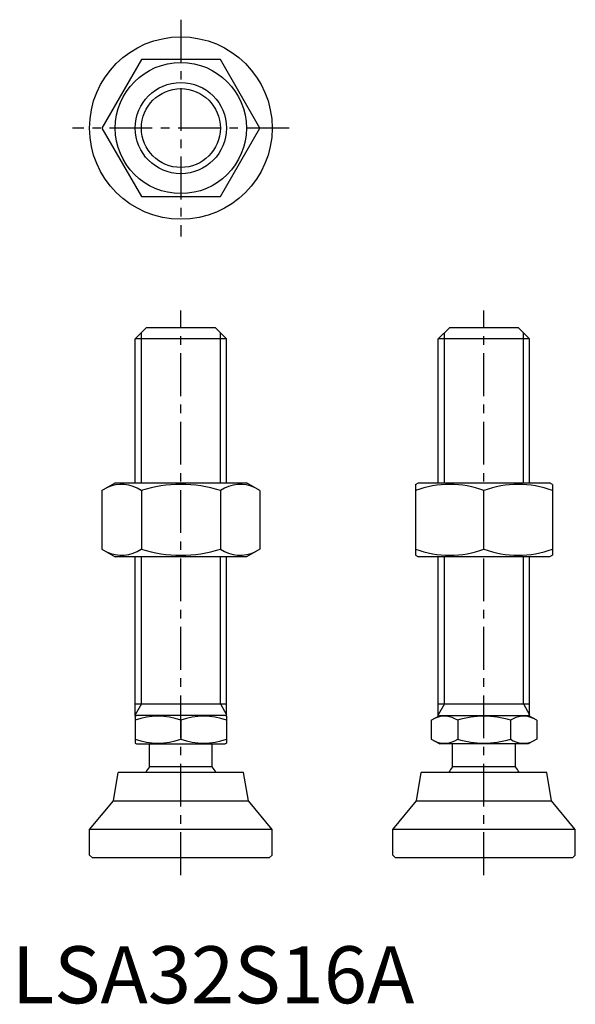
# Model space of a CAD drawing. Extents: x 1 to 99, y 0 to 172.
import ezdxf

# ---------------------------------------------------------------- set-up
doc = ezdxf.new("R2010")
doc.units = 0
doc.header["$LTSCALE"] = 6
doc.header["$MEASUREMENT"] = 0
doc.linetypes.add('CENTER', pattern=[2, 1.25, -0.25, 0.25, -0.25])
doc.layers.get('0').update_dxf_attribs({"linetype": 'CONTINUOUS'})
doc.layers.add('1', color=1, linetype='CENTER')
doc.layers.add('3', color=3, linetype='CONTINUOUS')
doc.styles.add('Standard1', font='arial.ttf')

msp = doc.modelspace()

# ---------------------------------------------------------------- linework, layer by layer
for p, q in [((22.7, 165.46), (15.77, 153.46)), ((36.55, 165.46), (22.7, 165.46)), ((43.48, 153.46), (36.55, 165.46)), ((15.77, 153.46), (22.7, 141.46)), ((36.55, 141.46), (43.48, 153.46)), ((22.7, 141.46), (36.55, 141.46)), ((21.62, 116.48), (23.62, 118.48)), ((23.62, 118.48), (35.62, 118.48)), ((35.62, 118.48), (37.62, 116.48)), ((74.74, 116.48), (76.74, 118.48)), ((76.74, 118.48), (88.74, 118.48)), ((88.74, 118.48), (90.74, 116.48)), ((21.62, 91.27), (21.62, 116.48)), ((37.62, 116.48), (21.62, 116.48)), ((37.62, 91.27), (37.62, 116.48)), ((74.74, 91.27), (74.74, 116.48)), ((90.74, 116.48), (74.74, 116.48)), ((90.74, 91.27), (90.74, 116.48)), ((15.77, 89.91), (18.12, 91.27)), ((15.77, 89.91), (15.77, 79.63)), ((18.12, 91.27), (41.12, 91.27)), ((22.7, 89.91), (22.7, 79.63)), ((36.55, 89.91), (36.55, 79.63)), ((43.48, 89.91), (41.12, 91.27)), ((43.48, 89.91), (43.48, 79.63)), ((70.74, 90.98), (71.24, 91.27)), ((70.74, 90.98), (70.74, 78.56)), ((71.24, 91.27), (94.24, 91.27)), ((82.74, 79.63), (82.74, 89.91)), ((94.74, 90.98), (94.24, 91.27)), ((94.74, 90.98), (94.74, 78.56)), ((15.77, 79.63), (18.12, 78.27)), ((43.48, 79.63), (41.12, 78.27)), ((41.12, 78.27), (18.12, 78.27)), ((21.62, 50.34), (21.62, 78.27)), ((37.62, 50.34), (37.62, 78.27)), ((70.74, 78.56), (71.24, 78.27)), ((94.24, 78.27), (71.24, 78.27)), ((74.74, 50.34), (74.74, 78.27)), ((90.74, 50.34), (90.74, 78.27)), ((94.74, 78.56), (94.24, 78.27)), ((21.62, 52.48), (37.62, 52.48)), ((74.74, 52.48), (90.74, 52.48)), ((21.62, 50.34), (21.86, 50.48)), ((21.62, 50.34), (21.62, 45.62)), ((37.39, 50.48), (21.86, 50.48)), ((37.62, 50.34), (37.39, 50.48)), ((37.62, 50.34), (37.62, 45.62)), ((73.51, 49.63), (74.98, 50.48)), ((74.98, 50.48), (90.51, 50.48)), ((91.98, 49.63), (90.51, 50.48)), ((29.62, 49.63), (29.62, 46.33)), ((73.51, 49.63), (73.51, 46.33)), ((78.13, 49.63), (78.13, 46.33)), ((87.36, 49.63), (87.36, 46.33)), ((91.98, 49.63), (91.98, 46.33)), ((21.62, 45.62), (21.86, 45.48)), ((21.86, 45.48), (37.39, 45.48)), ((24.12, 41.48), (24.12, 45.48)), ((35.12, 41.48), (35.12, 45.48)), ((37.62, 45.62), (37.39, 45.48)), ((73.51, 46.33), (74.98, 45.48)), ((90.51, 45.48), (74.98, 45.48)), ((77.24, 41.48), (77.24, 45.48)), ((88.24, 41.48), (88.24, 45.48)), ((91.98, 46.33), (90.51, 45.48)), ((35.12, 41.48), (24.12, 41.48)), ((88.24, 41.48), (77.24, 41.48)), ((17.8, 35.48), (18.62, 40.48)), ((40.62, 40.48), (18.62, 40.48)), ((41.45, 35.48), (40.62, 40.48)), ((70.92, 35.48), (71.74, 40.48)), ((93.74, 40.48), (71.74, 40.48)), ((94.57, 35.48), (93.74, 40.48)), ((13.62, 30.48), (17.8, 35.48)), ((17.8, 35.48), (41.45, 35.48)), ((45.62, 30.48), (41.45, 35.48)), ((66.74, 30.48), (70.92, 35.48)), ((70.92, 35.48), (94.57, 35.48)), ((98.74, 30.48), (94.57, 35.48)), ((45.62, 30.48), (13.62, 30.48)), ((13.62, 25.98), (13.62, 30.48)), ((45.62, 25.98), (45.62, 30.48)), ((66.74, 25.98), (66.74, 30.48)), ((98.74, 30.48), (66.74, 30.48)), ((98.74, 25.98), (98.74, 30.48)), ((13.62, 25.98), (14.12, 25.48)), ((45.12, 25.48), (45.62, 25.98)), ((66.74, 25.98), (67.24, 25.48)), ((98.24, 25.48), (98.74, 25.98)), ((45.12, 25.48), (14.12, 25.48)), ((98.24, 25.48), (67.24, 25.48))]:
    msp.add_line(p, q)
for radius in [16, 11.5, 8]:
    msp.add_circle((29.62, 153.46), radius)
for centre, radius, start, end in [((19.23, 84.85), 6.13, 55.6158, 115.6158), ((29.62, 68.05), 22.93, 72.412, 107.588), ((40.02, 84.85), 6.13, 64.3842, 124.3842), ((76.74, 73.65), 17.33, 69.7438, 110.2562), ((88.74, 73.65), 17.33, 69.7438, 110.2562), ((19.23, 84.69), 6.13, 244.3842, 304.3842), ((29.62, 101.49), 22.93, 252.412, 287.588), ((40.02, 84.69), 6.13, 235.6158, 295.6158), ((76.74, 95.89), 17.33, 249.7438, 290.2562), ((88.74, 95.89), 17.33, 249.7438, 290.2562), ((25.62, 38.79), 11.55, 69.7438, 110.2562), ((33.62, 38.79), 11.55, 69.7438, 110.2562), ((75.82, 46.25), 4.09, 55.6158, 115.6158), ((82.74, 35.06), 15.29, 72.412, 107.588), ((89.67, 46.25), 4.09, 64.3842, 124.3842), ((25.62, 57.17), 11.55, 249.7438, 290.2562), ((33.62, 57.17), 11.55, 249.7438, 290.2562), ((75.82, 49.7), 4.09, 244.3842, 304.3842), ((82.74, 60.9), 15.29, 252.412, 287.588), ((89.67, 49.7), 4.09, 235.6158, 295.6158), ((29.62, 37.15), 7, 141.7868, 151.593), ((29.62, 37.15), 7, 28.407, 38.2132), ((82.74, 37.15), 7, 141.7868, 151.593), ((82.74, 37.15), 7, 28.407, 38.2132)]:
    msp.add_arc(centre, radius, start, end)
at = {"layer": '1'}
for p, q in [((29.62, 172.46), (29.62, 134.46)), ((48.62, 153.46), (10.62, 153.46)), ((29.62, 22.48), (29.62, 121.48)), ((82.74, 22.48), (82.74, 121.48))]:
    msp.add_line(p, q, dxfattribs=at)
at = {"layer": '3'}
for p, q in [((22.71, 91.27), (22.71, 117.56)), ((36.54, 91.27), (36.54, 117.56)), ((75.83, 91.27), (75.83, 117.56)), ((89.66, 91.27), (89.66, 117.56)), ((22.71, 52.48), (22.71, 78.27)), ((36.54, 52.48), (36.54, 78.27)), ((75.83, 52.48), (75.83, 78.27)), ((89.66, 52.48), (89.66, 78.27)), ((22.71, 52.48), (21.62, 50.6)), ((36.54, 52.48), (37.62, 50.6)), ((75.83, 52.48), (74.74, 50.6)), ((89.66, 52.48), (90.74, 50.6))]:
    msp.add_line(p, q, dxfattribs=at)
msp.add_circle((29.62, 153.46), 6.92, dxfattribs=at)

# ---------------------------------------------------------------- texts
at = {"color": 3, "style": 'Standard1'}
msp.add_text('LSA32S16A', height=10, dxfattribs=at).set_placement((0, 0))

doc.saveas('drawing.dxf')
